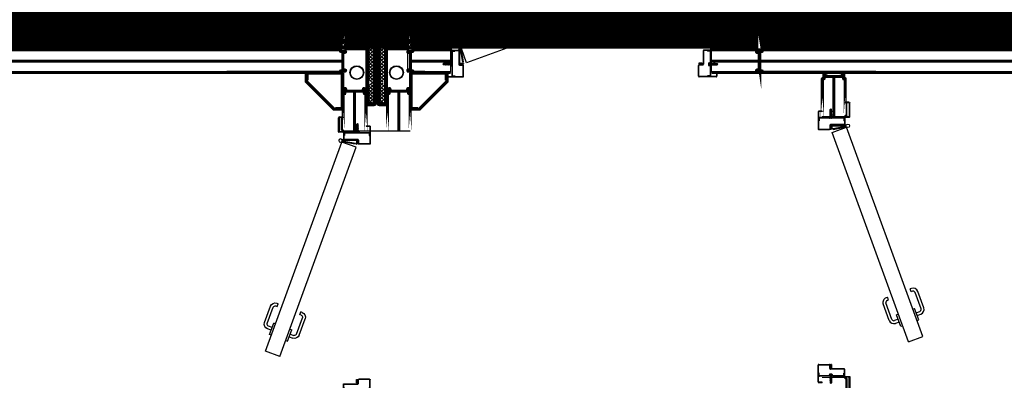
# Model space of a CAD drawing. Units: metres. Extents: x 505260 to 572870, y 321885 to 323004.
# Drawn here: x 505324 to 505328, y 322594 to 322595 of the extents above; entities that cross this region are included whole.
import ezdxf

# ---------------------------------------------------------------- set-up
doc = ezdxf.new("R2010")
doc.units = ezdxf.units.M
doc.header["$LTSCALE"] = 10
for name, pattern in [('DASH', [0.35, 0.25, -0.1]), ('填充_草地', [0]), ('家具', [0]), ('总图_红线', [3, 1.8, -1.2]), ('投影', [3, 1.8, -1.2])]:
    doc.linetypes.add(name, pattern=pattern)
doc.layers.add('A-DIM-SYMB', color=1, linetype='Continuous', plot=False)
for name, color, linetype in [('A_above', 1, '投影'), ('A_furniture', 25, '家具'), ('AG_property-line', 1, '总图_红线'), ('AH_grass', 86, '填充_草地'), ('L18', 6, 'Continuous'), ('现场现状图', 7, 'Continuous'), ('门', 7, 'Continuous')]:
    doc.layers.add(name, color=color, linetype=linetype)
doc.layers.add('图层1', color=7, linetype='Continuous', lineweight=15)
doc.layers.get('0').off()
doc.styles.add('_TCH_DIM', font='SIMPLEX', dxfattribs={"bigfont": 'GBCBIG'})
doc.styles.add('x_EOP-1f$0$DIM_FONT', font='SIMPLEX.shx', dxfattribs={"width": 0.8})

# ---------------------------------------------------------------- blocks, each defined once
blk = doc.blocks.new('845')
at = {"layer": '门', "ltscale": 1.5}
for points in [[(150158.2, -5352.1), (150169.4, -5352.1), (150169.4, -5353.5), (150168, -5353.5), (150159.6, -5353.5), (150158.2, -5353.5)], [(150952.2, -5352.1), (150941, -5352.1), (150941, -5353.5), (150942.4, -5353.5), (150950.8, -5353.5), (150952.2, -5353.5)]]:
    blk.add_hatch(color=8, dxfattribs=at).paths.add_polyline_path(points)
h = blk.add_hatch(dxfattribs=at)
h.set_pattern_fill('ANSI31', color=8, scale=0.2, style=0)
h.set_pattern_definition([(45, (-95202.4426, -18719.58585), (-0.449012806, 0.449012806), [])])
h.paths.add_polyline_path([(150168, -5353.5), (150168, -5354.1), (150169, -5355, -0.430825), (150169, -5355.8), (150168, -5356.5), (150168, -5357.1), (150159.6, -5357.1), (150159.6, -5356.5), (150158.6, -5355.8, -0.430825), (150158.6, -5355), (150159.6, -5354.1), (150159.6, -5353.5)])
h = blk.add_hatch(dxfattribs=at)
h.set_pattern_fill('ANSI31', color=8, scale=0.2, style=0)
h.set_pattern_definition([(45, (55738.537, -24076.71614), (-0.449012806, 0.449012806), [])])
h.paths.add_polyline_path([(150942.4, -5353.5), (150942.4, -5354.1), (150941.4, -5355, 0.430825), (150941.4, -5355.8), (150942.4, -5356.5), (150942.4, -5357.1), (150950.8, -5357.1), (150950.8, -5356.5), (150951.8, -5355.8, 0.430825), (150951.8, -5355), (150950.8, -5354.1), (150950.8, -5353.5)])
at = {"color": 8, "ltscale": 1.5}
for p, q in [((150848.8, -5054), (150162.9, -5303.7)), ((150755, -5050.7), (150700.9, -5070.4)), ((150758.3, -5059.7), (150704.2, -5079.4)), ((150770.9, -5075.5), (150766.5, -5063.5)), ((150779.9, -5072.3), (150775.5, -5060.2)), ((150865.9, -5101), (150848.8, -5054)), ((150691.3, -5090.9), (150693, -5095.4)), ((150702, -5092.1), (150693, -5095.4)), ((150700.3, -5087.6), (150702, -5092.1)), ((150794.2, -5067.1), (150756.6, -5080.7)), ((150758.8, -5086.8), (150756.6, -5080.7)), ((150796.4, -5073.1), (150794.2, -5067.1)), ((150865.9, -5101), (150180, -5350.6)), ((150815.7, -5126.1), (150778.1, -5139.8)), ((150813.5, -5120.1), (150815.7, -5126.1)), ((150792.9, -5154.8), (150738.8, -5174.5)), ((150775.9, -5133.7), (150778.1, -5139.8)), ((150792.3, -5134.6), (150796.7, -5146.6)), ((150801.4, -5131.3), (150805.7, -5143.3)), ((150728.9, -5166.2), (150719.9, -5169.4)), ((150721.5, -5173.9), (150719.9, -5169.4)), ((150730.6, -5170.7), (150728.9, -5166.2)), ((150796.2, -5163.8), (150742.1, -5183.5)), ((150130.2, -5319.1), (150130.2, -5311.5)), ((150130.2, -5319.1), (150131.4, -5319.1)), ((150131.4, -5319.1), (150131.4, -5311.5)), ((150131.4, -5313.9), (150131.4, -5392.5)), ((150132.6, -5309.1), (150152.8, -5309.1)), ((150132.6, -5310.3), (150152.8, -5310.3)), ((150132.6, -5313.9), (150132.6, -5392.5)), ((150133.8, -5311.5), (150141.4, -5311.5)), ((150133.8, -5312.7), (150141.4, -5312.7)), ((150141.4, -5311.5), (150141.4, -5312.7)), ((150154, -5311.5), (150154, -5355.9)), ((150155.2, -5349.4), (150155.2, -5304.1)), ((150155.2, -5311.5), (150155.2, -5355.9)), ((150157.7, -5349.4), (150157.7, -5305)), ((150167.3, -5348.6), (150159.6, -5304.8)), ((150169.8, -5348.1), (150161.9, -5303.5)), ((150180, -5350.6), (150162.9, -5303.7)), ((150955.2, -5311.5), (150955.2, -5355.9)), ((150956.4, -5311.5), (150956.4, -5355.9)), ((150977.8, -5309.1), (150957.6, -5309.1)), ((150977.8, -5310.3), (150957.6, -5310.3)), ((150976.6, -5311.5), (150969, -5311.5)), ((150969, -5311.5), (150969, -5312.7)), ((150976.6, -5312.7), (150969, -5312.7)), ((150977.8, -5313.9), (150977.8, -5392.5)), ((150979, -5319.1), (150979, -5311.5)), ((150979, -5313.9), (150979, -5392.5)), ((150980.2, -5319.1), (150979, -5319.1)), ((150980.2, -5319.1), (150980.2, -5311.5)), ((150155.2, -5349.4), (150157.7, -5349.4)), ((150167.3, -5348.6), (150169.8, -5348.1)), ((150110.2, -5384.1), (150110.2, -5394.7)), ((150110.2, -5384.1), (150111.4, -5384.1)), ((150111.4, -5384.1), (150111.4, -5394.7)), ((150156.4, -5357.1), (150167.8, -5357.1)), ((150156.4, -5358.3), (150167.8, -5358.3)), ((150169, -5394.7), (150169, -5359.5)), ((150170.2, -5394.7), (150170.2, -5359.5)), ((150940.2, -5394.7), (150940.2, -5359.5)), ((150941.4, -5394.7), (150941.4, -5359.5)), ((150954, -5357.1), (150942.6, -5357.1)), ((150954, -5358.3), (150942.6, -5358.3)), ((150999, -5384.1), (150999, -5394.7)), ((151000.2, -5384.1), (150999, -5384.1)), ((151000.2, -5384.1), (151000.2, -5394.7)), ((150112.6, -5395.9), (150167.8, -5395.9)), ((150112.6, -5397.1), (150167.8, -5397.1)), ((150133.8, -5393.7), (150141.4, -5393.7)), ((150133.8, -5394.9), (150141.4, -5394.9)), ((150141.4, -5393.7), (150141.4, -5394.9)), ((150997.8, -5395.9), (150942.6, -5395.9)), ((150997.8, -5397.1), (150942.6, -5397.1)), ((150969, -5393.7), (150969, -5394.9)), ((150976.6, -5393.7), (150969, -5393.7)), ((150976.6, -5394.9), (150969, -5394.9))]:
    blk.add_line(p, q, dxfattribs=at)
at = {"color": 8, "extrusion": (0, 0, -1)}
for p, q in [((150080.2, -5296.1), (150080.2, -5308.1)), ((150080.2, -5308.1), (150082.2, -5308.1)), ((150082.2, -5302.9), (150082.2, -5296.1)), ((150082.2, -5308.1), (150084.2, -5305.1)), ((150123.5, -5303.1), (150082.4, -5303.1)), ((150129.7, -5293.1), (150083.2, -5293.1)), ((150083.2, -5295.1), (150128, -5295.1)), ((150084.2, -5305.1), (150122.2, -5305.1)), ((150123, -5307.4), (150122.2, -5305.1)), ((150123.9, -5308.1), (150127.7, -5308.1)), ((150125.2, -5306.1), (150124.4, -5303.8)), ((150127.7, -5306.1), (150125.2, -5306.1)), ((150128.2, -5295.3), (150128.2, -5305.6)), ((150128.2, -5348.1), (150128.2, -5308.6)), ((150130.2, -5348.1), (150130.2, -5293.6)), ((150980.2, -5348.1), (150980.2, -5293.6)), ((150980.7, -5293.1), (151027.2, -5293.1)), ((150982.2, -5295.3), (150982.2, -5305.6)), ((150982.2, -5348.1), (150982.2, -5308.6)), ((151027.2, -5295.1), (150982.4, -5295.1)), ((150982.7, -5306.1), (150985.2, -5306.1)), ((150986.5, -5308.1), (150982.7, -5308.1)), ((150985.2, -5306.1), (150986, -5303.8)), ((150986.9, -5303.1), (151028, -5303.1)), ((150987.4, -5307.4), (150988.2, -5305.1)), ((151026.2, -5305.1), (150988.2, -5305.1)), ((151028.2, -5308.1), (151026.2, -5305.1)), ((151028.2, -5302.9), (151028.2, -5296.1)), ((151030.2, -5308.1), (151028.2, -5308.1)), ((151030.2, -5296.1), (151030.2, -5308.1)), ((150130.2, -5348.1), (150128.2, -5348.1)), ((150980.2, -5348.1), (150982.2, -5348.1))]:
    blk.add_line(p, q, dxfattribs=at)
at = {"color": 8, "ltscale": 1.5}
blk.add_circle((150158.2, -5299.5), 5.47, dxfattribs=at)
for centre, radius, start, end in [((150760.5, -5065.7), 16, 20, 110), ((150760.5, -5065.7), 6.4, 20, 110), ((150706.3, -5085.4), 16, 110, 200), ((150706.3, -5085.4), 6.4, 110, 200), ((150790.7, -5148.8), 6.4, 290, 20), ((150790.7, -5148.8), 16, 290, 20), ((150736.6, -5168.5), 16, 200, 290), ((150736.6, -5168.5), 6.4, 200, 290), ((150132.6, -5311.5), 2.4, 90, 180), ((150132.6, -5311.5), 1.2, 90, 180), ((150133.8, -5313.9), 2.4, 90, 180), ((150133.8, -5313.9), 1.2, 90, 180), ((150152.8, -5311.5), 2.4, 0, 90), ((150152.8, -5311.5), 1.2, 0, 90), ((150957.6, -5311.5), 2.4, 90, 180), ((150957.6, -5311.5), 1.2, 90, 180), ((150976.6, -5313.9), 2.4, 0, 90), ((150976.6, -5313.9), 1.2, 0, 90), ((150977.8, -5311.5), 2.4, 0, 90), ((150977.8, -5311.5), 1.2, 0, 90), ((150156.4, -5355.9), 2.4, 180, 270), ((150156.4, -5355.9), 1.2, 180, 270), ((150954, -5355.9), 1.2, 270, 0), ((150954, -5355.9), 2.4, 270, 0), ((150167.8, -5359.5), 2.4, 0, 90), ((150167.8, -5359.5), 1.2, 0, 90), ((150942.6, -5359.5), 2.4, 90, 180), ((150942.6, -5359.5), 1.2, 90, 180), ((150112.6, -5394.7), 2.4, 180, 270), ((150112.6, -5394.7), 1.2, 180, 270), ((150133.8, -5392.5), 2.4, 180, 270), ((150133.8, -5392.5), 1.2, 180, 270), ((150167.8, -5394.7), 2.4, 270, 0), ((150167.8, -5394.7), 1.2, 270, 0), ((150942.6, -5394.7), 2.4, 180, 270), ((150942.6, -5394.7), 1.2, 180, 270), ((150976.6, -5392.5), 2.4, 270, 0), ((150976.6, -5392.5), 1.2, 270, 0), ((150997.8, -5394.7), 1.2, 270, 0), ((150997.8, -5394.7), 2.4, 270, 0)]:
    blk.add_arc(centre, radius, start, end, dxfattribs=at)
at = {"color": 8, "extrusion": (0, 0, -1)}
for centre, radius, start, end in [((-150083.2, -5296.1), 3, 0, 90), ((-150083.2, -5296.1), 1, 0, 90), ((-150082.4, -5302.9), 0.2, 270, 0), ((-150123.9, -5307.1), 1, 270, 341.5651), ((-150123.5, -5304.1), 1, 90, 161.5651), ((-150127.7, -5305.6), 0.5, 180, 270), ((-150127.7, -5308.6), 0.5, 90, 180), ((-150128, -5295.3), 0.2, 90, 180), ((-150129.7, -5293.6), 0.5, 90, 180), ((-150980.7, -5293.6), 0.5, 0, 90), ((-150982.4, -5295.3), 0.2, 0, 90), ((-150982.7, -5305.6), 0.5, 270, 0), ((-150982.7, -5308.6), 0.5, 0, 90), ((-150986.9, -5304.1), 1, 18.4349, 90), ((-150986.5, -5307.1), 1, 198.4349, 270), ((-151027.2, -5296.1), 3, 90, 180), ((-151027.2, -5296.1), 1, 90, 180), ((-151028, -5302.9), 0.2, 180, 270)]:
    blk.add_arc(centre, radius, start, end, dxfattribs=at)
at = {"layer": 'L18', "color": 8, "lineweight": -3}
for p, q in [((150102.1, -5355.6), (150104.3, -5353.4)), ((150102.1, -5355.6), (150108.7, -5354.5)), ((150102.1, -5355.6), (150104.3, -5357.7)), ((150108.9, -5353.4), (150104.3, -5353.4)), ((150108.7, -5354.5), (150108.9, -5353.4)), ((150108.7, -5354.5), (150111.2, -5354.5)), ((150109.4, -5352.7), (150108.9, -5353.4)), ((150109.1, -5354.5), (150109.4, -5352.7)), ((150109.4, -5352.7), (150109.8, -5353.4)), ((150109.7, -5354.5), (150109.8, -5353.4)), ((150110.9, -5353.4), (150109.8, -5353.4)), ((150110.7, -5354.5), (150110.9, -5353.4)), ((150111.4, -5352.7), (150110.9, -5353.4)), ((150111.1, -5354.5), (150111.4, -5352.7)), ((150111.4, -5352.7), (150111.8, -5353.4)), ((150111.6, -5354.7), (150111.8, -5353.4)), ((150112.9, -5353.4), (150111.8, -5353.4)), ((150112.1, -5357.7), (150112.9, -5353.4)), ((150112.6, -5358.4), (150113.4, -5352.7)), ((150113.4, -5352.7), (150112.9, -5353.4)), ((150113.1, -5357.7), (150113.8, -5353.4)), ((150113.4, -5352.7), (150113.8, -5353.4)), ((150114.9, -5353.4), (150113.8, -5353.4)), ((150114.1, -5357.7), (150114.9, -5353.4)), ((150114.6, -5358.4), (150115.4, -5352.7)), ((150115.4, -5352.7), (150114.9, -5353.4)), ((150115.1, -5357.7), (150115.8, -5353.4)), ((150115.4, -5352.7), (150115.8, -5353.4)), ((150116.9, -5353.4), (150115.8, -5353.4)), ((150116.1, -5357.7), (150116.9, -5353.4)), ((150116.6, -5358.4), (150117.4, -5352.7)), ((150117.4, -5352.7), (150116.9, -5353.4)), ((150117.1, -5357.7), (150117.8, -5353.4)), ((150117.4, -5352.7), (150117.8, -5353.4)), ((150118.9, -5353.4), (150117.8, -5353.4)), ((150118.1, -5357.7), (150118.9, -5353.4)), ((150118.6, -5358.4), (150119.4, -5352.7)), ((150119.4, -5352.7), (150118.9, -5353.4)), ((150119.1, -5357.7), (150119.8, -5353.4)), ((150119.4, -5352.7), (150119.8, -5353.4)), ((150120.9, -5353.4), (150119.8, -5353.4)), ((150120.1, -5357.7), (150120.9, -5353.4)), ((150120.6, -5358.4), (150121.4, -5352.7)), ((150121.4, -5352.7), (150120.9, -5353.4)), ((150121.1, -5357.7), (150121.8, -5353.4)), ((150121.4, -5352.7), (150121.8, -5353.4)), ((150122.9, -5353.4), (150121.8, -5353.4)), ((150122.1, -5357.7), (150122.9, -5353.4)), ((150122.6, -5358.4), (150123.4, -5352.7)), ((150123.4, -5352.7), (150122.9, -5353.4)), ((150123.1, -5357.7), (150123.8, -5353.4)), ((150123.4, -5352.7), (150123.8, -5353.4)), ((150124.9, -5353.4), (150123.8, -5353.4)), ((150124.1, -5357.7), (150124.9, -5353.4)), ((150124.6, -5358.4), (150125.4, -5352.7)), ((150124.6, -5358.4), (150125.4, -5352.7)), ((150125.4, -5352.7), (150124.9, -5353.4)), ((150125.4, -5352.7), (150124.9, -5353.4)), ((150127.6, -5353.4), (150124.9, -5353.4)), ((150125.1, -5357.7), (150125.8, -5353.4)), ((150125.1, -5357.7), (150125.8, -5353.4)), ((150126.7, -5354.6), (150125.7, -5354.6)), ((150128.1, -5349.2), (150127.6, -5349.2)), ((150128.6, -5349.6), (150128.6, -5361.5)), ((150128.6, -5349.6), (150128.9, -5351)), ((150128.6, -5352.5), (150128.9, -5353.3)), ((150128.9, -5351), (150128.9, -5360.1)), ((150132.3, -5351), (150128.9, -5351)), ((150132.3, -5353.3), (150128.9, -5353.3)), ((150132.9, -5352.1), (150132.9, -5359)), ((150972.5, -5352.1), (150972.5, -5359)), ((150973.1, -5351), (150976.5, -5351)), ((150973.1, -5353.3), (150976.5, -5353.3)), ((150976.9, -5349.6), (150976.5, -5351)), ((150976.5, -5351), (150976.5, -5360.1)), ((150976.9, -5352.5), (150976.5, -5353.3)), ((150976.9, -5349.6), (150976.9, -5361.5)), ((150977.3, -5349.2), (150977.8, -5349.2)), ((150977.8, -5353.4), (150980.5, -5353.4)), ((150978.7, -5354.6), (150979.7, -5354.6)), ((150980.3, -5357.7), (150979.6, -5353.4)), ((150980.3, -5357.7), (150979.6, -5353.4)), ((150980.8, -5358.4), (150980.1, -5352.7)), ((150980.1, -5352.7), (150980.5, -5353.4)), ((150980.8, -5358.4), (150980.1, -5352.7)), ((150980.1, -5352.7), (150980.5, -5353.4)), ((150981.3, -5357.7), (150980.5, -5353.4)), ((150980.5, -5353.4), (150981.6, -5353.4)), ((150982.1, -5352.7), (150981.6, -5353.4)), ((150982.3, -5357.7), (150981.6, -5353.4)), ((150982.1, -5352.7), (150982.5, -5353.4)), ((150982.8, -5358.4), (150982.1, -5352.7)), ((150983.3, -5357.7), (150982.5, -5353.4)), ((150982.5, -5353.4), (150983.6, -5353.4)), ((150984.1, -5352.7), (150983.6, -5353.4)), ((150984.3, -5357.7), (150983.6, -5353.4)), ((150984.1, -5352.7), (150984.5, -5353.4)), ((150984.8, -5358.4), (150984.1, -5352.7)), ((150985.3, -5357.7), (150984.5, -5353.4)), ((150984.5, -5353.4), (150985.6, -5353.4)), ((150986.1, -5352.7), (150985.6, -5353.4)), ((150986.3, -5357.7), (150985.6, -5353.4)), ((150986.1, -5352.7), (150986.5, -5353.4)), ((150986.8, -5358.4), (150986.1, -5352.7)), ((150987.3, -5357.7), (150986.5, -5353.4)), ((150986.5, -5353.4), (150987.6, -5353.4)), ((150988.1, -5352.7), (150987.6, -5353.4)), ((150988.3, -5357.7), (150987.6, -5353.4)), ((150988.8, -5358.4), (150988.1, -5352.7)), ((150988.1, -5352.7), (150988.5, -5353.4)), ((150989.3, -5357.7), (150988.5, -5353.4)), ((150988.5, -5353.4), (150989.6, -5353.4)), ((150990.1, -5352.7), (150989.6, -5353.4)), ((150990.3, -5357.7), (150989.6, -5353.4)), ((150990.8, -5358.4), (150990.1, -5352.7)), ((150990.1, -5352.7), (150990.5, -5353.4)), ((150991.3, -5357.7), (150990.5, -5353.4)), ((150990.5, -5353.4), (150991.6, -5353.4)), ((150992.1, -5352.7), (150991.6, -5353.4)), ((150992.3, -5357.7), (150991.6, -5353.4)), ((150992.1, -5352.7), (150992.5, -5353.4)), ((150992.8, -5358.4), (150992.1, -5352.7)), ((150993.3, -5357.7), (150992.5, -5353.4)), ((150992.5, -5353.4), (150993.6, -5353.4)), ((150994.1, -5352.7), (150993.6, -5353.4)), ((150993.8, -5354.7), (150993.6, -5353.4)), ((150994.1, -5352.7), (150994.5, -5353.4)), ((150994.3, -5354.5), (150994.1, -5352.7)), ((150996.7, -5354.5), (150994.2, -5354.5)), ((150994.7, -5354.5), (150994.5, -5353.4)), ((150994.5, -5353.4), (150995.6, -5353.4)), ((150996.1, -5352.7), (150995.6, -5353.4)), ((150995.8, -5354.5), (150995.6, -5353.4)), ((150996.1, -5352.7), (150996.5, -5353.4)), ((150996.3, -5354.5), (150996.1, -5352.7)), ((150996.7, -5354.5), (150996.5, -5353.4)), ((150996.5, -5353.4), (151001.1, -5353.4)), ((151003.3, -5355.6), (150996.7, -5354.5)), ((151003.3, -5355.6), (151001.1, -5353.4)), ((151003.3, -5355.6), (151001.1, -5357.7)), ((150110.1, -5357.7), (150104.3, -5357.7)), ((150111.2, -5356.9), (150109.5, -5357.7)), ((150110.1, -5357.7), (150110.2, -5357.4)), ((150110.6, -5358.4), (150110.1, -5357.7)), ((150110.6, -5358.4), (150110.8, -5357.1)), ((150110.6, -5358.4), (150111.1, -5357.7)), ((150111.1, -5357.7), (150111.2, -5356.9)), ((150112.1, -5357.7), (150111.1, -5357.7)), ((150112.6, -5358.4), (150112.1, -5357.7)), ((150112.6, -5358.4), (150113.1, -5357.7)), ((150114.1, -5357.7), (150113.1, -5357.7)), ((150114.6, -5358.4), (150114.1, -5357.7)), ((150114.6, -5358.4), (150115.1, -5357.7)), ((150116.1, -5357.7), (150115.1, -5357.7)), ((150116.6, -5358.4), (150116.1, -5357.7)), ((150116.6, -5358.4), (150117.1, -5357.7)), ((150118.1, -5357.7), (150117.1, -5357.7)), ((150118.6, -5358.4), (150118.1, -5357.7)), ((150118.6, -5358.4), (150119.1, -5357.7)), ((150120.1, -5357.7), (150119.1, -5357.7)), ((150120.6, -5358.4), (150120.1, -5357.7)), ((150120.6, -5358.4), (150121.1, -5357.7)), ((150122.1, -5357.7), (150121.1, -5357.7)), ((150122.6, -5358.4), (150122.1, -5357.7)), ((150122.6, -5358.4), (150123.1, -5357.7)), ((150124.1, -5357.7), (150123.1, -5357.7)), ((150124.6, -5358.4), (150124.1, -5357.7)), ((150124.6, -5358.4), (150125.1, -5357.7)), ((150124.6, -5358.4), (150125.1, -5357.7)), ((150126.1, -5357.7), (150125.1, -5357.7)), ((150126.1, -5357.7), (150125.1, -5357.7)), ((150128.1, -5361.9), (150127.6, -5361.9)), ((150128.6, -5358.6), (150128.9, -5357.8)), ((150128.6, -5361.5), (150128.9, -5360.1)), ((150132.3, -5357.8), (150128.9, -5357.8)), ((150132.3, -5360.1), (150128.9, -5360.1)), ((150973.1, -5357.8), (150976.5, -5357.8)), ((150973.1, -5360.1), (150976.5, -5360.1)), ((150976.9, -5358.6), (150976.5, -5357.8)), ((150976.9, -5361.5), (150976.5, -5360.1)), ((150977.3, -5361.9), (150977.8, -5361.9)), ((150979.3, -5357.7), (150980.3, -5357.7)), ((150979.3, -5357.7), (150980.3, -5357.7)), ((150980.8, -5358.4), (150980.3, -5357.7)), ((150980.8, -5358.4), (150980.3, -5357.7)), ((150980.8, -5358.4), (150981.3, -5357.7)), ((150981.3, -5357.7), (150982.3, -5357.7)), ((150982.8, -5358.4), (150982.3, -5357.7)), ((150982.8, -5358.4), (150983.3, -5357.7)), ((150983.3, -5357.7), (150984.3, -5357.7)), ((150984.8, -5358.4), (150984.3, -5357.7)), ((150984.8, -5358.4), (150985.3, -5357.7)), ((150985.3, -5357.7), (150986.3, -5357.7)), ((150986.8, -5358.4), (150986.3, -5357.7)), ((150986.8, -5358.4), (150987.3, -5357.7)), ((150987.3, -5357.7), (150988.3, -5357.7)), ((150988.8, -5358.4), (150988.3, -5357.7)), ((150988.8, -5358.4), (150989.3, -5357.7)), ((150989.3, -5357.7), (150990.3, -5357.7)), ((150990.8, -5358.4), (150990.3, -5357.7)), ((150990.8, -5358.4), (150991.3, -5357.7)), ((150991.3, -5357.7), (150992.3, -5357.7)), ((150992.8, -5358.4), (150992.3, -5357.7)), ((150992.8, -5358.4), (150993.3, -5357.7)), ((150993.3, -5357.7), (150994.3, -5357.7)), ((150994.3, -5357.7), (150994.2, -5356.9)), ((150994.2, -5356.9), (150995.9, -5357.7)), ((150994.8, -5358.4), (150994.3, -5357.7)), ((150994.8, -5358.4), (150994.6, -5357.1)), ((150994.8, -5358.4), (150995.3, -5357.7)), ((150995.3, -5357.7), (150995.2, -5357.4)), ((150995.3, -5357.7), (151001.1, -5357.7))]:
    blk.add_line(p, q, dxfattribs=at)
for centre, radius, start, end in [((150111.2, -5354.9), 0.462, 359.3272, 90), ((150107, -5354.9), 4.64, 334.6478, 359.3272), ((150128.1, -5349.6), 0.462, 0, 90), ((150131.6, -5352.1), 1.38, 303.5362, 56.4638), ((150128.4, -5355.6), 4.58, 329.9458, 30.0542), ((150973.8, -5352.1), 1.38, 123.5362, 236.4638), ((150977, -5355.6), 4.58, 149.9458, 210.0542), ((150977.3, -5349.6), 0.462, 90, 180), ((150994.2, -5354.9), 0.462, 90, 180.6728), ((150998.4, -5354.9), 4.64, 180.6728, 205.3522), ((150128.1, -5361.5), 0.462, 270, 0), ((150131.6, -5359), 1.38, 303.5362, 56.4638), ((150973.8, -5359), 1.38, 123.5362, 236.4638), ((150977.3, -5361.5), 0.462, 180, 270)]:
    blk.add_arc(centre, radius, start, end, dxfattribs=at)
at = {"layer": '图层1', "color": 8}
for p, q in [((150127.7, -5308.1), (150127.7, -5383.1)), ((150982.7, -5308.1), (150982.7, -5383.1))]:
    blk.add_line(p, q, dxfattribs=at)
at = {"layer": '门', "color": 8}
for p, q in [((150158.2, -5353.5), (150158.2, -5352.1)), ((150158.2, -5352.1), (150169.4, -5352.1)), ((150159.6, -5353.5), (150158.2, -5353.5)), ((150159.6, -5353.5), (150168, -5353.5)), ((150168, -5354.1), (150168, -5353.5)), ((150169.4, -5353.5), (150168, -5353.5)), ((150168, -5353.5), (150168, -5354.1)), ((150168, -5354.1), (150168, -5353.5)), ((150169, -5355), (150168, -5354.1)), ((150168, -5356.5), (150169, -5355.8)), ((150169.4, -5352.1), (150169.4, -5353.5)), ((150941, -5352.1), (150941, -5353.5)), ((150952.2, -5352.1), (150941, -5352.1)), ((150941, -5353.5), (150942.4, -5353.5)), ((150941.4, -5355), (150942.4, -5354.1)), ((150942.4, -5356.5), (150941.4, -5355.8)), ((150942.4, -5354.1), (150942.4, -5353.5)), ((150942.4, -5353.5), (150942.4, -5354.1)), ((150942.4, -5354.1), (150942.4, -5353.5)), ((150950.8, -5353.5), (150942.4, -5353.5)), ((150950.8, -5353.5), (150952.2, -5353.5)), ((150952.2, -5353.5), (150952.2, -5352.1)), ((150168, -5357.1), (150168, -5356.5)), ((150168, -5356.5), (150168, -5357.1)), ((150168, -5357.1), (150168, -5356.5)), ((150942.4, -5357.1), (150942.4, -5356.5)), ((150942.4, -5356.5), (150942.4, -5357.1)), ((150942.4, -5357.1), (150942.4, -5356.5))]:
    blk.add_line(p, q, dxfattribs=at)
at = {"layer": '门', "color": 8, "ltscale": 1.5}
for p, q in [((150168, -5357.1), (150159.6, -5357.1)), ((150942.4, -5357.1), (150950.8, -5357.1))]:
    blk.add_line(p, q, dxfattribs=at)
at = {"layer": '门', "color": 8}
for points in [[(150159.6, -5356.5), (150159.6, -5357.1), (150159.6, -5356.5), (150158.6, -5355.8, -0.430825), (150158.6, -5355), (150159.6, -5354.1), (150159.6, -5353.5), (150159.6, -5354.1)], [(150950.8, -5356.5), (150950.8, -5357.1), (150950.8, -5356.5), (150951.8, -5355.8, 0.430825), (150951.8, -5355), (150950.8, -5354.1), (150950.8, -5353.5), (150950.8, -5354.1)]]:
    blk.add_lwpolyline(points, format="xyb", dxfattribs=at)
for centre, start, end in [((150168.6, -5355.4), 313.3848, 46.6152), ((150941.7, -5355.4), 133.3848, 226.6152)]:
    blk.add_arc(centre, 0.538, start, end, dxfattribs=at)
blk = doc.blocks.new('A$C0F92617D')
at = {"layer": 'A-DIM-SYMB', "color": 8}
blk.add_lwpolyline([(631.7, 375.6, 0, 0, 0), (625.4, 1500.6, 0, 120, 0), (627.9, 1050.6, 0, 0, 0)], format="xyseb", dxfattribs=at)
at = {"layer": '现场现状图', "color": 8}
blk.add_lwpolyline([(0, 0), (0, 1410), (1500, 1410), (1500, 0)], dxfattribs=at)
blk.add_lwpolyline([(632.9, 869.4, 50, 0, 0), (632.9, 1188.4, 0, 0, 0)], format="xyseb", dxfattribs=at)
at = {"layer": 'A-DIM-SYMB', "color": 8, "style": '_TCH_DIM'}
for s, height, p in [('下', 506.4, (745, 541.1)), ('10%', 200, (72.8, 814.8))]:
    blk.add_text(s, height=height, dxfattribs=at).set_placement(p)
blk = doc.blocks.new('隔离一层')
at = {"layer": 'A_furniture'}
h = blk.add_hatch(dxfattribs=at)
h.set_pattern_fill('ANSI37', color=8, scale=0.005, angle=270)
h.set_pattern_definition([(135, (504524.811913, 322863.7559095), (-0.0056126601, -0.0056126601), []), (225, (504524.811913, 322863.7559095), (0.0056126601, -0.0056126601), [])])
h.paths.add_polyline_path([(504534.7803, 322911.4053), (504534.7743, 322911.4053), (504534.7743, 322911.4043), (504534.7725, 322911.3467), (504534.7695, 322911.3467), (504534.7695, 322911.3397), (504534.7935, 322911.3397), (504534.7935, 322911.5437), (504534.6495, 322911.5437), (504534.6495, 322911.5197), (504534.6565, 322911.5197), (504534.6565, 322911.5227), (504534.714, 322911.5227), (504534.714, 322911.5245), (504534.7151, 322911.5245), (504534.7151, 322911.5306), (504534.7259, 322911.5306), (504534.7259, 322911.5245), (504534.7269, 322911.5245), (504534.7695, 322911.5227, -0.414214), (504534.7725, 322911.5197), (504534.7725, 322911.4172), (504534.7743, 322911.4172), (504534.7803, 322911.4158)])
h = blk.add_hatch(dxfattribs=at)
h.set_pattern_fill('ANSI37', color=8, scale=0.005, angle=270)
h.set_pattern_definition([(135, (504527.811913, 322863.7559095), (-0.0056126601, -0.0056126601), []), (225, (504527.811913, 322863.7559095), (0.0056126601, -0.0056126601), [])])
h.paths.add_polyline_path([(504534.8226, 322911.4053), (504534.8287, 322911.4053), (504534.8287, 322911.4043), (504534.8305, 322911.3467), (504534.8335, 322911.3467), (504534.8335, 322911.3397), (504534.8095, 322911.3397), (504534.8095, 322911.5437), (504534.9535, 322911.5437), (504534.9535, 322911.5197), (504534.9465, 322911.5197), (504534.9465, 322911.5227), (504534.8889, 322911.5227), (504534.8889, 322911.5245), (504534.8879, 322911.5245), (504534.8879, 322911.5306), (504534.8771, 322911.5306), (504534.8771, 322911.5245), (504534.876, 322911.5245), (504534.8335, 322911.5227, 0.414214), (504534.8305, 322911.5197), (504534.8305, 322911.4172), (504534.8287, 322911.4172), (504534.8226, 322911.4158)])
at = {"layer": 'A_above'}
blk.add_lwpolyline([(504519.8065, 322891.7019), (504588.2815, 322891.7019), (504588.2815, 322911.5441), (504519.8065, 322911.5441)], close=True, dxfattribs=at)
at = {"layer": 'A_furniture', "color": 8}
for p, q in [((504534.9035, 322911.4417), (504534.9035, 322911.5167)), ((504534.9115, 322911.2493), (504534.6915, 322911.2493))]:
    blk.add_line(p, q, dxfattribs=at)
at = {"layer": 'A_furniture', "color": 8, "const_width": 0.01}
for points in [[(504534.6665, 322911.5167), (504534.6495, 322911.5167, -0.414214), (504534.6465, 322911.5197), (504534.6465, 322911.5437, -0.414214), (504534.6495, 322911.5467), (504534.7935, 322911.5467, -0.414214), (504534.7965, 322911.5437), (504534.7965, 322911.3397, -0.414214), (504534.7935, 322911.3367), (504534.7695, 322911.3367, -0.414214), (504534.7665, 322911.3397), (504534.7665, 322911.3567), (504534.7695, 322911.3567), (504534.7695, 322911.3397), (504534.7935, 322911.3397), (504534.7935, 322911.5437), (504534.6495, 322911.5437), (504534.6495, 322911.5197), (504534.6665, 322911.5197), (504534.6665, 322911.5167)], [(504534.9365, 322911.5167), (504534.9535, 322911.5167, 0.414214), (504534.9565, 322911.5197), (504534.9565, 322911.5437, 0.414214), (504534.9535, 322911.5467), (504534.8095, 322911.5467, 0.414214), (504534.8065, 322911.5437), (504534.8065, 322911.3397, 0.414214), (504534.8095, 322911.3367), (504534.8335, 322911.3367, 0.414214), (504534.8365, 322911.3397), (504534.8365, 322911.3567), (504534.8335, 322911.3567), (504534.8335, 322911.3397), (504534.8095, 322911.3397), (504534.8095, 322911.5437), (504534.9535, 322911.5437), (504534.9535, 322911.5197), (504534.9365, 322911.5197), (504534.9365, 322911.5167)], [(504534.6565, 322911.5227), (504534.6565, 322911.5197), (504534.7695, 322911.5197), (504534.7695, 322911.3467), (504534.7725, 322911.3467), (504534.7725, 322911.5197, 0.414214), (504534.7695, 322911.5227), (504534.6565, 322911.5227)], [(504534.9465, 322911.5227), (504534.9465, 322911.5197), (504534.8335, 322911.5197), (504534.8335, 322911.3467), (504534.8305, 322911.3467), (504534.8305, 322911.5197, -0.414214), (504534.8335, 322911.5227), (504534.9465, 322911.5227)]]:
    blk.add_lwpolyline(points, format="xyb", dxfattribs=at)
for points in [[(504533.5407, 322911.5167), (504534.6827, 322911.5167), (504534.6832, 322911.5165), (504534.6835, 322911.5159), (504534.6835, 322911.5122), (504534.6836, 322911.5119), (504534.684, 322911.5117), (504534.6977, 322911.5117), (504534.6989, 322911.5113), (504534.6995, 322911.5102), (504534.6992, 322911.509), (504534.6982, 322911.5083), (504534.6909, 322911.5063), (504534.6909, 322911.5033), (504534.6904, 322911.5033), (504534.6904, 322911.5067), (504534.698, 322911.5088), (504534.6988, 322911.5093), (504534.699, 322911.5101), (504534.6985, 322911.5109), (504534.6977, 322911.5112), (504534.6838, 322911.5112), (504534.6832, 322911.5114), (504534.683, 322911.512), (504534.683, 322911.5157), (504534.6828, 322911.5161), (504534.6825, 322911.5162), (504533.5407, 322911.5162)], [(504535.0438, 322911.5167), (504534.9202, 322911.5167), (504534.9197, 322911.5165), (504534.9194, 322911.5159), (504534.9194, 322911.5122), (504534.9193, 322911.5119), (504534.9189, 322911.5117), (504534.9052, 322911.5117), (504534.904, 322911.5113), (504534.9035, 322911.5102), (504534.9037, 322911.509), (504534.9047, 322911.5083), (504534.912, 322911.5063), (504534.912, 322911.5033), (504534.9125, 322911.5033), (504534.9125, 322911.5067), (504534.9049, 322911.5088), (504534.9042, 322911.5093), (504534.904, 322911.5101), (504534.9044, 322911.5109), (504534.9052, 322911.5112), (504534.9191, 322911.5112), (504534.9197, 322911.5114), (504534.9199, 322911.512), (504534.9199, 322911.5157), (504534.9201, 322911.5161), (504534.9204, 322911.5162), (504535.0438, 322911.5162)], [(504536.0555, 322911.5029), (504536.056, 322911.5029), (504536.056, 322911.5062), (504536.0484, 322911.5083), (504536.0476, 322911.5088), (504536.0471, 322911.5095), (504536.047, 322911.5105), (504536.0473, 322911.5114), (504536.048, 322911.512), (504536.0489, 322911.5122), (504536.0622, 322911.5122), (504536.0633, 322911.5125), (504536.0641, 322911.5133), (504536.0644, 322911.5145), (504536.0641, 322911.5156), (504536.0633, 322911.5164), (504536.0622, 322911.5167), (504535.8988, 322911.5167)], [(504535.8988, 322911.5162), (504536.0622, 322911.5162), (504536.0634, 322911.5157), (504536.0639, 322911.5145), (504536.0634, 322911.5132), (504536.0622, 322911.5127), (504536.0489, 322911.5127), (504536.0478, 322911.5124), (504536.0469, 322911.5116), (504536.0465, 322911.5105), (504536.0466, 322911.5093), (504536.0473, 322911.5083), (504536.0483, 322911.5078), (504536.0555, 322911.5059), (504536.0555, 322911.5029)], [(504537.2072, 322911.5167), (504536.0652, 322911.5167), (504536.0647, 322911.5165), (504536.0644, 322911.5159), (504536.0644, 322911.5122), (504536.0643, 322911.5119), (504536.0639, 322911.5117), (504536.0502, 322911.5117), (504536.049, 322911.5113), (504536.0485, 322911.5102), (504536.0487, 322911.509), (504536.0497, 322911.5083), (504536.057, 322911.5063), (504536.057, 322911.5033), (504536.0575, 322911.5033), (504536.0575, 322911.5067), (504536.0499, 322911.5088), (504536.0492, 322911.5093), (504536.049, 322911.5101), (504536.0494, 322911.5109), (504536.0502, 322911.5112), (504536.0641, 322911.5112), (504536.0647, 322911.5114), (504536.0649, 322911.512), (504536.0649, 322911.5157), (504536.0651, 322911.5161), (504536.0654, 322911.5162), (504537.2072, 322911.5162)], [(504533.5407, 322911.4422), (504534.6825, 322911.4422), (504534.6828, 322911.4424), (504534.683, 322911.4427), (504534.683, 322911.4464), (504534.6832, 322911.447), (504534.6838, 322911.4472), (504534.6977, 322911.4472), (504534.6985, 322911.4475), (504534.699, 322911.4483), (504534.6988, 322911.4492), (504534.698, 322911.4497), (504534.6904, 322911.4517), (504534.6904, 322911.4551), (504534.6909, 322911.4551), (504534.6909, 322911.4521), (504534.6982, 322911.4502), (504534.6992, 322911.4494), (504534.6995, 322911.4482), (504534.6989, 322911.4472), (504534.6977, 322911.4467), (504534.684, 322911.4467), (504534.6836, 322911.4466), (504534.6835, 322911.4462), (504534.6835, 322911.4425), (504534.6832, 322911.4419), (504534.6827, 322911.4417), (504533.5407, 322911.4417)], [(504533.5474, 322911.4792), (504534.6904, 322911.4792), (504534.6904, 322911.4551), (504534.6904, 322911.5033)], [(504535.0438, 322911.4792), (504534.9125, 322911.4792), (504534.9125, 322911.4551), (504534.9125, 322911.5033)], [(504535.8988, 322911.4417), (504536.0622, 322911.4417), (504536.0633, 322911.442), (504536.0641, 322911.4428), (504536.0644, 322911.444), (504536.0641, 322911.4451), (504536.0633, 322911.4459), (504536.0622, 322911.4462), (504536.0489, 322911.4462), (504536.048, 322911.4464), (504536.0473, 322911.4471), (504536.047, 322911.448), (504536.0471, 322911.4489), (504536.0476, 322911.4497), (504536.0484, 322911.4501), (504536.056, 322911.4522), (504536.056, 322911.4556), (504536.0555, 322911.4556), (504536.0555, 322911.5029), (504536.0555, 322911.4792), (504535.8988, 322911.4792)], [(504537.2072, 322911.4422), (504536.0654, 322911.4422), (504536.0651, 322911.4424), (504536.0649, 322911.4427), (504536.0649, 322911.4464), (504536.0647, 322911.447), (504536.0641, 322911.4472), (504536.0502, 322911.4472), (504536.0494, 322911.4475), (504536.049, 322911.4483), (504536.0492, 322911.4492), (504536.0499, 322911.4497), (504536.0575, 322911.4517), (504536.0575, 322911.4551), (504536.057, 322911.4551), (504536.057, 322911.4521), (504536.0497, 322911.4502), (504536.0487, 322911.4494), (504536.0485, 322911.4482), (504536.049, 322911.4472), (504536.0502, 322911.4467), (504536.0639, 322911.4467), (504536.0643, 322911.4466), (504536.0644, 322911.4462), (504536.0644, 322911.4425), (504536.0647, 322911.4419), (504536.0652, 322911.4417), (504537.2072, 322911.4417)], [(504537.2005, 322911.4792), (504536.0575, 322911.4792), (504536.0575, 322911.4551), (504536.0575, 322911.5033)], [(504535.0438, 322911.4422), (504534.9204, 322911.4422), (504534.9201, 322911.4424), (504534.9199, 322911.4427), (504534.9199, 322911.4464), (504534.9197, 322911.447), (504534.9191, 322911.4472), (504534.9052, 322911.4472), (504534.9044, 322911.4475), (504534.904, 322911.4483), (504534.9042, 322911.4492), (504534.9049, 322911.4497), (504534.9125, 322911.4517), (504534.9125, 322911.4551), (504534.912, 322911.4551), (504534.912, 322911.4521), (504534.9047, 322911.4502), (504534.9037, 322911.4494), (504534.9035, 322911.4482), (504534.904, 322911.4472), (504534.9052, 322911.4467), (504534.9189, 322911.4467), (504534.9193, 322911.4466), (504534.9194, 322911.4462), (504534.9194, 322911.4425), (504534.9197, 322911.4419), (504534.9202, 322911.4417), (504535.0438, 322911.4417)], [(504536.0555, 322911.4556), (504536.0555, 322911.4526), (504536.0483, 322911.4506), (504536.0473, 322911.4501), (504536.0466, 322911.4491), (504536.0465, 322911.4479), (504536.0469, 322911.4468), (504536.0478, 322911.446), (504536.0489, 322911.4457), (504536.0622, 322911.4457), (504536.0634, 322911.4452), (504536.0639, 322911.444), (504536.0634, 322911.4427), (504536.0622, 322911.4422), (504535.8988, 322911.4422)], [(504536.262, 322911.2977), (504536.262, 322911.4213), (504536.2623, 322911.4219), (504536.2628, 322911.4221), (504536.2665, 322911.4221), (504536.2669, 322911.4223), (504536.267, 322911.4226), (504536.267, 322911.4364), (504536.2675, 322911.4375), (504536.2686, 322911.4381), (504536.2697, 322911.4378), (504536.2705, 322911.4368), (504536.2724, 322911.4296), (504536.2754, 322911.4296), (504536.2754, 322911.4291), (504536.272, 322911.4291), (504536.27, 322911.4367), (504536.2695, 322911.4374), (504536.2686, 322911.4376), (504536.2678, 322911.4372), (504536.2675, 322911.4364), (504536.2675, 322911.4224), (504536.2673, 322911.4218), (504536.2667, 322911.4216), (504536.263, 322911.4216), (504536.2627, 322911.4215), (504536.2625, 322911.4211), (504536.2625, 322911.2977)], [(504536.262, 322911.2977), (504536.262, 322911.4213), (504536.2623, 322911.4219), (504536.2628, 322911.4221), (504536.2665, 322911.4221), (504536.2669, 322911.4223), (504536.267, 322911.4226), (504536.267, 322911.4364), (504536.2675, 322911.4375), (504536.2686, 322911.4381), (504536.2697, 322911.4378), (504536.2705, 322911.4368), (504536.2724, 322911.4296), (504536.2754, 322911.4296), (504536.2754, 322911.4291), (504536.272, 322911.4291), (504536.27, 322911.4367), (504536.2695, 322911.4374), (504536.2686, 322911.4376), (504536.2678, 322911.4372), (504536.2675, 322911.4364), (504536.2675, 322911.4224), (504536.2673, 322911.4218), (504536.2667, 322911.4216), (504536.263, 322911.4216), (504536.2627, 322911.4215), (504536.2625, 322911.4211), (504536.2625, 322911.2977)], [(504536.262, 322911.2977), (504536.262, 322911.4213), (504536.2623, 322911.4219), (504536.2628, 322911.4221), (504536.2665, 322911.4221), (504536.2669, 322911.4223), (504536.267, 322911.4226), (504536.267, 322911.4364), (504536.2675, 322911.4375), (504536.2686, 322911.4381), (504536.2697, 322911.4378), (504536.2705, 322911.4368), (504536.2724, 322911.4296), (504536.2754, 322911.4296), (504536.2754, 322911.4291), (504536.272, 322911.4291), (504536.27, 322911.4367), (504536.2695, 322911.4374), (504536.2686, 322911.4376), (504536.2678, 322911.4372), (504536.2675, 322911.4364), (504536.2675, 322911.4224), (504536.2673, 322911.4218), (504536.2667, 322911.4216), (504536.263, 322911.4216), (504536.2627, 322911.4215), (504536.2625, 322911.4211), (504536.2625, 322911.2977)], [(504536.2995, 322911.2977), (504536.2995, 322911.4291), (504536.3236, 322911.4291), (504536.2754, 322911.4291)], [(504536.3365, 322911.2977), (504536.3365, 322911.4211), (504536.3364, 322911.4215), (504536.336, 322911.4216), (504536.3323, 322911.4216), (504536.3318, 322911.4218), (504536.3315, 322911.4224), (504536.3315, 322911.4364), (504536.3312, 322911.4372), (504536.3304, 322911.4376), (504536.3296, 322911.4374), (504536.3291, 322911.4367), (504536.327, 322911.4291), (504536.3236, 322911.4291), (504536.3236, 322911.4296), (504536.3266, 322911.4296), (504536.3286, 322911.4368), (504536.3293, 322911.4378), (504536.3305, 322911.4381), (504536.3316, 322911.4375), (504536.332, 322911.4364), (504536.332, 322911.4226), (504536.3322, 322911.4223), (504536.3325, 322911.4221), (504536.3362, 322911.4221), (504536.3368, 322911.4219), (504536.337, 322911.4213), (504536.337, 322911.2977)], [(504534.692, 322911.2493), (504534.692, 322911.3727), (504534.6921, 322911.3731), (504534.6925, 322911.3732), (504534.6962, 322911.3732), (504534.6967, 322911.3735), (504534.697, 322911.374), (504534.697, 322911.388), (504534.6973, 322911.3888), (504534.698, 322911.3892), (504534.6989, 322911.389), (504534.6994, 322911.3883), (504534.7015, 322911.3807), (504534.7048, 322911.3807), (504534.7048, 322911.3812), (504534.7018, 322911.3812), (504534.6999, 322911.3884), (504534.6992, 322911.3894), (504534.698, 322911.3897), (504534.6969, 322911.3891), (504534.6965, 322911.388), (504534.6965, 322911.3742), (504534.6963, 322911.3739), (504534.696, 322911.3737), (504534.6923, 322911.3737), (504534.6917, 322911.3735), (504534.6915, 322911.3729), (504534.6915, 322911.2493)], [(504534.7665, 322911.2493), (504534.7665, 322911.3729), (504534.7662, 322911.3735), (504534.7657, 322911.3737), (504534.762, 322911.3737), (504534.7616, 322911.3739), (504534.7615, 322911.3742), (504534.7615, 322911.388), (504534.761, 322911.3891), (504534.7599, 322911.3897), (504534.7587, 322911.3894), (504534.758, 322911.3884), (504534.7561, 322911.3812), (504534.7531, 322911.3812), (504534.7531, 322911.3807), (504534.7565, 322911.3807), (504534.7585, 322911.3883), (504534.759, 322911.389), (504534.7599, 322911.3892), (504534.7606, 322911.3888), (504534.761, 322911.388), (504534.761, 322911.374), (504534.7612, 322911.3735), (504534.7618, 322911.3732), (504534.7655, 322911.3732), (504534.7658, 322911.3731), (504534.766, 322911.3727), (504534.766, 322911.2493)], [(504534.7665, 322911.2493), (504534.7665, 322911.3729), (504534.7662, 322911.3735), (504534.7657, 322911.3737), (504534.762, 322911.3737), (504534.7616, 322911.3739), (504534.7615, 322911.3742), (504534.7615, 322911.388), (504534.761, 322911.3891), (504534.7599, 322911.3897), (504534.7587, 322911.3894), (504534.758, 322911.3884), (504534.7561, 322911.3812), (504534.7531, 322911.3812), (504534.7531, 322911.3807), (504534.7565, 322911.3807), (504534.7585, 322911.3883), (504534.759, 322911.389), (504534.7599, 322911.3892), (504534.7606, 322911.3888), (504534.761, 322911.388), (504534.761, 322911.374), (504534.7612, 322911.3735), (504534.7618, 322911.3732), (504534.7655, 322911.3732), (504534.7658, 322911.3731), (504534.766, 322911.3727), (504534.766, 322911.2493)], [(504534.7665, 322911.2493), (504534.7665, 322911.3729), (504534.7662, 322911.3735), (504534.7657, 322911.3737), (504534.762, 322911.3737), (504534.7616, 322911.3739), (504534.7615, 322911.3742), (504534.7615, 322911.388), (504534.761, 322911.3891), (504534.7599, 322911.3897), (504534.7587, 322911.3894), (504534.758, 322911.3884), (504534.7561, 322911.3812), (504534.7531, 322911.3812), (504534.7531, 322911.3807), (504534.7565, 322911.3807), (504534.7585, 322911.3883), (504534.759, 322911.389), (504534.7599, 322911.3892), (504534.7606, 322911.3888), (504534.761, 322911.388), (504534.761, 322911.374), (504534.7612, 322911.3735), (504534.7618, 322911.3732), (504534.7655, 322911.3732), (504534.7658, 322911.3731), (504534.766, 322911.3727), (504534.766, 322911.2493)], [(504534.8365, 322911.2493), (504534.8365, 322911.3729), (504534.8367, 322911.3735), (504534.8373, 322911.3737), (504534.841, 322911.3737), (504534.8413, 322911.3739), (504534.8415, 322911.3742), (504534.8415, 322911.388), (504534.8419, 322911.3891), (504534.843, 322911.3897), (504534.8442, 322911.3894), (504534.8449, 322911.3884), (504534.8468, 322911.3812), (504534.8498, 322911.3812), (504534.8498, 322911.3807), (504534.8465, 322911.3807), (504534.8444, 322911.3883), (504534.8439, 322911.389), (504534.843, 322911.3892), (504534.8423, 322911.3888), (504534.842, 322911.388), (504534.842, 322911.374), (504534.8417, 322911.3735), (504534.8412, 322911.3732), (504534.8375, 322911.3732), (504534.8371, 322911.3731), (504534.837, 322911.3727), (504534.837, 322911.2493)], [(504534.911, 322911.2493), (504534.911, 322911.3727), (504534.9108, 322911.3731), (504534.9105, 322911.3732), (504534.9068, 322911.3732), (504534.9062, 322911.3735), (504534.906, 322911.374), (504534.906, 322911.388), (504534.9056, 322911.3888), (504534.9049, 322911.3892), (504534.904, 322911.389), (504534.9035, 322911.3883), (504534.9015, 322911.3807), (504534.8981, 322911.3807), (504534.8981, 322911.3812), (504534.9011, 322911.3812), (504534.903, 322911.3884), (504534.9037, 322911.3894), (504534.9049, 322911.3897), (504534.906, 322911.3891), (504534.9065, 322911.388), (504534.9065, 322911.3742), (504534.9066, 322911.3739), (504534.907, 322911.3737), (504534.9107, 322911.3737), (504534.9112, 322911.3735), (504534.9115, 322911.3729), (504534.9115, 322911.2493)], [(504534.729, 322911.2493), (504534.729, 322911.3807), (504534.7048, 322911.3807), (504534.7531, 322911.3807)], [(504534.874, 322911.2493), (504534.874, 322911.3807), (504534.8981, 322911.3807), (504534.8498, 322911.3807)]]:
    blk.add_lwpolyline(points, dxfattribs=at)
for points in [[(504534.691, 322911.3365), (504534.691, 322911.322), (504534.6617, 322911.322), (504534.5713, 322911.4124), (504534.5713, 322911.4417), (504534.5858, 322911.4417), (504534.5858, 322911.4422), (504534.5708, 322911.4422), (504534.5708, 322911.4122), (504534.6615, 322911.3215), (504534.6915, 322911.3215), (504534.6915, 322911.3365)], [(504534.5713, 322911.4217), (504534.5713, 322911.4417), (504534.6908, 322911.4417), (504534.6908, 322911.3222), (504534.6708, 322911.3222), (504534.6708, 322911.3242), (504534.6888, 322911.3242), (504534.6888, 322911.4397), (504534.5733, 322911.4397), (504534.5733, 322911.4217)], [(504534.912, 322911.3365), (504534.912, 322911.322), (504534.9412, 322911.322), (504535.0316, 322911.4124), (504535.0316, 322911.4417), (504535.0171, 322911.4417), (504535.0171, 322911.4422), (504535.0321, 322911.4422), (504535.0321, 322911.4122), (504534.9415, 322911.3215), (504534.9115, 322911.3215), (504534.9115, 322911.3365)], [(504535.0316, 322911.4217), (504535.0316, 322911.4417), (504534.9121, 322911.4417), (504534.9121, 322911.3222), (504534.9321, 322911.3222), (504534.9321, 322911.3242), (504534.9141, 322911.3242), (504534.9141, 322911.4397), (504535.0296, 322911.4397), (504535.0296, 322911.4217)]]:
    blk.add_lwpolyline(points, close=True, dxfattribs=at)
at = {"layer": 'A_furniture', "color": 8}
for centre, radius in [((504534.7365, 322911.4417), 0.0225), ((504534.7365, 322911.4417), 0.021), ((504534.8665, 322911.4417), 0.0225), ((504534.8665, 322911.4417), 0.021)]:
    blk.add_circle(centre, radius, dxfattribs=at)
at = {"layer": 'A_furniture', "color": 8, "xscale": 0.001, "yscale": 0.001, "zscale": 0.001}
for name, p in [('A$C0F92617D', (504534.8063, 322911.5472)), ('845', (504384.9162, 322916.8248))]:
    blk.add_blockref(name, p, dxfattribs=at)
at = {"layer": 'A_furniture', "color": 8, "yscale": 0.001, "zscale": 0.001}
for p, xscale, rotation in [((504541.6451, 323061.4254), 0.001, 270), ((504529.3834, 323061.377), -0.001, 90)]:
    blk.add_blockref('845', p, dxfattribs=dict(at, xscale=xscale, rotation=rotation))
at = {"layer": 'A_furniture', "color": 8, "style": 'x_EOP-1f$0$DIM_FONT', "width": 0.8, "flags": 9}
for tag, p, rotation in [('YSIZE', (504567.6902, 322911.4417), 360), ('XSIZE', (504567.6905, 322911.4417), 360), ('YSIZE', (504564.583, 322911.3568), 360), ('XSIZE', (504564.5834, 322911.3568), 360), ('YSIZE', (504567.6915, 322907.6417), 180), ('XSIZE', (504567.6915, 322907.6417), 180), ('XSIZE', (504565.1015, 322902.5645), 180), ('YSIZE', (504565.1015, 322902.5645), 180), ('YSIZE', (504566.5162, 322902.5645), 180), ('XSIZE', (504566.5162, 322902.5645), 180)]:
    blk.add_attdef(tag, p, '', height=0.000458, rotation=rotation, dxfattribs=at)

msp = doc.modelspace()

# ---------------------------------------------------------------- hatches: boundary and pattern name
at = {"layer": 'AH_grass', "linetype": 'Continuous'}
h = msp.add_hatch(dxfattribs=at)
h.set_pattern_fill('GRASS,_O', color=256, scale=0.5)
h.set_pattern_definition([(90, (505359.3212, 322599.2403), (-0.997795, 0.997795), [0.26458, -1.73101]), (45, (505359.3212, 322599.2403), (-0.997796, 0.997796), [0.26458, -1.146516]), (135, (505359.3212, 322599.2403), (-0.997796, -0.997796), [0.26458, -1.146516])])
h.paths.add_polyline_path([(505310.9484, 322595), (505311.0171, 322595, 0.120741), (505304.9647, 322601.8185), (505300.753, 322597.7886), (505298.9044, 322594.2353), (505296.4505, 322588.0747), (505295.3826, 322579.5355), (505296.2906, 322574.8843), (505307.2583, 322569.1625)])
h.paths.add_polyline_path([(505314.4793, 322578.1998), (505312.4793, 322578.1998), (505312.4793, 322591.9998), (505314.4793, 322591.9998), (505314.4793, 322594.9998), (505313.2496, 322594.9998, -0.001403), (505313.2995, 322594.8921, 0.001403), (505313.2496, 322594.9998), (505311.0172, 322594.9998, -0.013724), (505311.4821, 322594.057, 0.013724), (505311.0172, 322594.9998), (505310.9483, 322594.9998), (505307.2583, 322569.1625), (505307.6733, 322568.946, -0.325304), (505313.3822, 322573.0998), (505369.0793, 322573.0998), (505369.0793, 322574.8998), (505368.4793, 322574.8998), (505367.8793, 322574.8998), (505367.2793, 322574.8998), (505366.6793, 322574.8998), (505366.0793, 322574.8998), (505365.4793, 322574.8998), (505364.8793, 322574.8998), (505364.2793, 322574.8998), (505363.6793, 322574.8998), (505363.0793, 322574.8998), (505362.4793, 322574.8998), (505361.8793, 322574.8998), (505361.2793, 322574.8998), (505360.6793, 322574.8998), (505360.0793, 322574.8998), (505359.4793, 322574.8998), (505358.8793, 322574.8998), (505358.2793, 322574.8998), (505357.6793, 322574.8998), (505357.0793, 322574.8998), (505356.4793, 322574.8998), (505355.8793, 322574.8998), (505355.2793, 322574.8998), (505354.6793, 322574.8998), (505354.0793, 322574.8998), (505353.4793, 322574.8998), (505314.4793, 322574.8998)])

# ---------------------------------------------------------------- linework, layer by layer
at = {"layer": 'AG_property-line', "linetype": 'DASH', "const_width": 0.7}
msp.add_lwpolyline([(505310.9484, 322595), (505586.1066, 322595)], dxfattribs=at)

# ---------------------------------------------------------------- block references
at = {"layer": 'AG_property-line', "linetype": 'DASH'}
msp.add_blockref('隔离一层', (790.8053, -316.87), dxfattribs=at)

doc.saveas('drawing.dxf')
